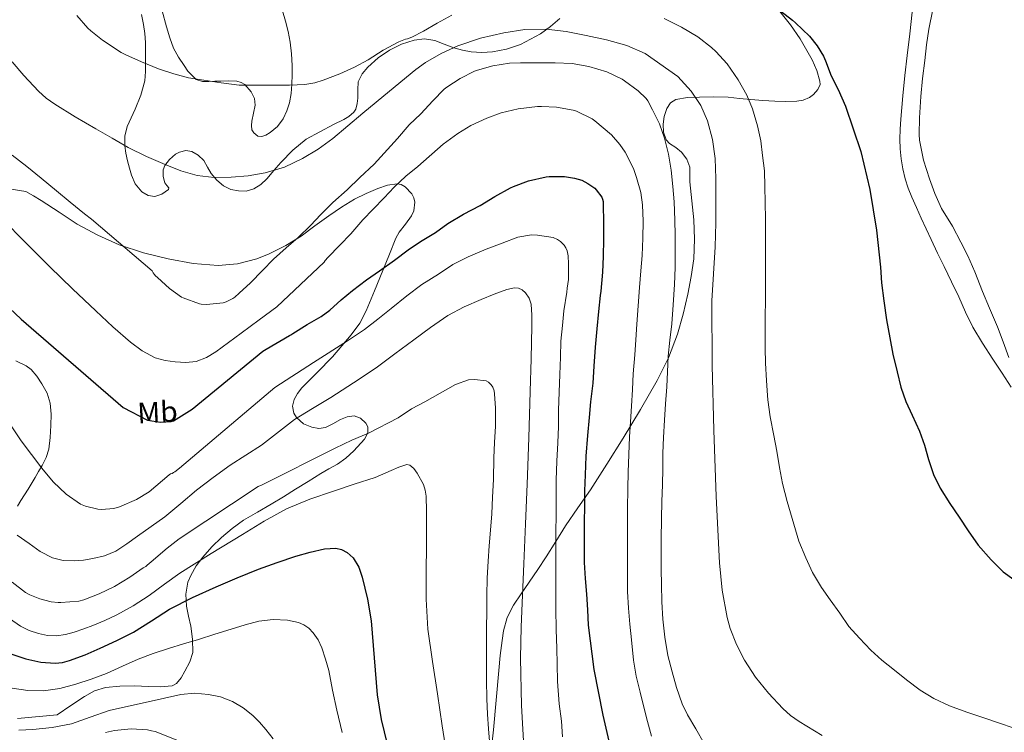
# Model space of a CAD drawing. Extents: x 580132 to 587001, y 738357 to 743068.
# Drawn here: x 584928 to 585261, y 739736 to 739977 of the extents above; entities that cross this region are included whole.
import ezdxf
from ezdxf.enums import TextEntityAlignment as Align

# ---------------------------------------------------------------- set-up
doc = ezdxf.new("R2010")
doc.units = 0
doc.header["$MEASUREMENT"] = 0
doc.linetypes.add('DGN Style 3', pattern=[108.25521, 77.32515, -30.93006])
for name, color, linetype in [('Nivel 21', 7, 'Continuous'), ('Nivel 35', 7, 'Continuous'), ('Nivel 37', 7, 'Continuous'), ('Nivel 4', 7, 'Continuous'), ('Nivel 5', 7, 'Continuous'), ('Nivel 57', 7, 'Continuous')]:
    doc.layers.add(name, color=color, linetype=linetype)
doc.styles.add('Style-arialn', font='arialn.shx', dxfattribs={"bigfont": 'arialnbig.shx'})

msp = doc.modelspace()

# ---------------------------------------------------------------- linework, layer by layer
at = {"layer": 'Nivel 21', "color": 7, "linetype": 'DGN Style 3', "lineweight": 0}
msp.add_polyline3d([(585229.855, 739979.777, 1079.012), (585229.026, 739972.421, 1078.343), (585228.111, 739965.073, 1077.684), (585227.376, 739958.263, 1077.122), (585226.671, 739951.441, 1076.66), (585226.303, 739947.477, 1076.487), (585225.967, 739943.505, 1076.42), (585225.736, 739940.122, 1076.409), (585225.615, 739936.737, 1076.42), (585225.754, 739933.399, 1076.444), (585226.143, 739930.065, 1076.5), (585226.653, 739926.652, 1076.609), (585227.455, 739923.297, 1076.724), (585228.528, 739920.166, 1076.826), (585229.759, 739917.105, 1076.9), (585231.295, 739913.526, 1076.935), (585232.879, 739909.969, 1076.964), (585234.557, 739906.34, 1077.003), (585236.255, 739902.721, 1077.044), (585238.442, 739898.133, 1077.122), (585240.639, 739893.553, 1077.236), (585243.123, 739888.438, 1077.595), (585245.615, 739883.329, 1077.908), (585247.929, 739878.151, 1077.935), (585250.383, 739873.041, 1077.94), (585253.69, 739867.592, 1077.958), (585257.183, 739862.257, 1077.924), (585260.273, 739857.501, 1077.753), (585263.375, 739852.753, 1077.54)], dxfattribs=at)
at = {"layer": 'Nivel 35', "color": 92, "linetype": 'DGN Style 3', "lineweight": 0}
for points in [[(585183.727, 739981.697, 1078.26), (585188.631, 739975.443, 1077.913), (585191.933, 739970.71, 1077.629), (585195.997, 739963.566, 1077.112), (585197.521, 739959.984, 1076.793), (585198.639, 739956.401, 1076.42), (585198.667, 739955.282, 1076.226), (585197.916, 739953.576, 1075.787), (585196.479, 739951.905, 1075.396), (585195.104, 739950.807, 1075.166), (585192.995, 739949.89, 1074.823), (585190.767, 739949.585, 1074.484), (585187.09, 739949.493, 1073.949), (585183.407, 739949.585, 1073.428), (585179.342, 739949.823, 1072.941), (585175.279, 739950.113, 1072.564), (585171.415, 739950.558, 1072.251), (585167.551, 739950.993, 1071.94), (585162.693, 739951.107, 1071.53), (585157.823, 739950.993, 1071.108), (585153.824, 739950.817, 1070.67), (585149.855, 739950.161, 1070.116), (585148.049, 739949.039, 1069.542), (585146.783, 739947.121, 1069.012), (585145.844, 739944.452, 1068.812), (585145.535, 739941.777, 1068.628), (585145.674, 739939.143, 1068.35), (585146.591, 739936.513, 1068.084), (585147.709, 739935.206, 1067.973), (585149.837, 739933.881, 1067.869), (585151.759, 739932.337, 1067.732), (585153.533, 739929.899, 1067.435), (585154.591, 739927.217, 1067.028), (585154.587, 739924.753, 1066.526), (585154.527, 739922.273, 1066.02), (585155.269, 739915.841, 1065.126), (585155.935, 739909.393, 1064.692), (585156.203, 739902.811, 1064.648), (585155.935, 739896.225, 1064.612), (585155.073, 739890.23, 1064.535), (585153.871, 739884.273, 1064.436), (585152.307, 739877.425, 1064.194), (585150.399, 739870.705, 1063.332), (585147.317, 739862.639, 1061.468), (585143.487, 739854.993, 1059.556), (585137.844, 739845.178, 1057.15), (585131.983, 739835.441, 1054.836), (585126.536, 739826.679, 1052.987), (585120.975, 739817.969, 1051.188), (585116.717, 739811.856, 1049.773), (585112.463, 739805.761, 1048.356), (585109.248, 739800.478, 1047.416), (585105.999, 739795.233, 1046.404), (585103.08, 739790.944, 1045.31), (585100.159, 739786.657, 1044.212)], [(585262.607, 739862.769, 1078.516), (585260.655, 739868.097, 1078.516), (585258.703, 739873.201, 1078.516), (585255.999, 739879.473, 1078.58), (585253.695, 739885.153, 1078.612), (585251.023, 739891.777, 1078.612), (585248.639, 739897.201, 1078.596), (585246.367, 739901.809, 1078.596), (585243.455, 739907.297, 1078.596), (585239.743, 739913.297, 1078.564), (585237.519, 739918.305, 1078.516), (585235.727, 739923.281, 1078.404), (585233.695, 739929.633, 1078.292), (585232.287, 739936.369, 1078.292), (585232.255, 739938.305, 1078.308), (585232.271, 739943.921, 1078.372), (585232.735, 739951.201, 1078.612), (585233.295, 739957.281, 1078.692), (585234.079, 739963.377, 1078.74), (585234.687, 739968.705, 1078.964), (585235.471, 739973.969, 1079.316), (585236.799, 739980.593, 1079.812)], [(584968.926, 739978.91, 1072.062), (584969.695, 739975.601, 1071.668), (584970.113, 739972.511, 1071.447), (584970.319, 739969.425, 1071.204), (584970.343, 739966.056, 1070.722), (584970.319, 739962.689, 1070.148), (584970.28, 739959.599, 1069.55), (584970.063, 739956.529, 1068.98), (584968.74, 739951.627, 1068.241), (584966.799, 739946.849, 1067.588), (584965.457, 739943.969, 1067.207), (584964.143, 739941.009, 1066.852), (584963.339, 739937.743, 1066.516), (584963.295, 739934.465, 1066.324), (584963.693, 739931.944, 1066.301), (584964.239, 739929.425, 1066.308), (584964.869, 739926.955, 1066.328), (584965.599, 739924.513, 1066.34), (584966.846, 739921.572, 1066.244), (584969.023, 739918.913, 1066.148), (584971.19, 739917.618, 1066.145), (584973.423, 739917.361, 1066.148), (584975.897, 739918.074, 1066.158), (584978.111, 739919.713, 1066.164), (584978.205, 739920.234, 1066.164), (584977.496, 739921.048, 1066.164), (584976.831, 739921.921, 1066.164), (584976.273, 739924.117, 1066.164), (584976.287, 739926.321, 1066.164), (584976.904, 739927.849, 1066.194), (584978.412, 739929.856, 1066.329), (584980.479, 739931.601, 1066.532), (584981.841, 739932.368, 1066.71), (584984.006, 739932.877, 1067.082), (584986.047, 739932.529, 1067.396), (584988.195, 739931.275, 1067.607), (584990.063, 739929.457, 1067.62), (584991.323, 739927.244, 1067.454), (584992.527, 739925.057, 1067.284), (584994.416, 739922.813, 1067.087), (584996.751, 739920.881, 1066.964), (584999.246, 739919.733, 1066.966), (585001.823, 739919.217, 1066.98), (585004.401, 739919.143, 1066.976), (585006.943, 739919.857, 1066.98), (585009.355, 739921.425, 1067.017), (585011.407, 739923.345, 1067.06), (585013.74, 739926.12, 1067.101), (585016.079, 739928.865, 1067.14), (585020.176, 739933.051, 1067.183), (585024.719, 739936.689, 1067.22), (585029.316, 739939.249, 1067.324), (585033.983, 739941.681, 1067.62), (585037.486, 739943.386, 1067.998)], [(585016.641, 739980.252, 1075.258), (585017.679, 739976.641, 1075.044), (585018.595, 739973.141, 1074.718), (585019.327, 739969.601, 1074.372), (585019.781, 739965.628, 1073.964), (585019.951, 739961.633, 1073.556), (585019.978, 739958.514, 1073.284), (585019.887, 739955.393, 1073.076), (585019.578, 739952.235, 1073.009), (585019.023, 739949.089, 1072.98), (585018.201, 739946.274, 1072.85), (585016.895, 739943.601, 1072.58), (585014.962, 739941.066, 1072.046), (585012.463, 739938.929, 1071.348), (585011.089, 739938.078, 1070.978), (585009.711, 739937.617, 1070.596), (585008.325, 739937.783, 1070.153), (585006.943, 739938.833, 1069.748), (585006.33, 739939.833, 1069.636), (585006.147, 739941.349, 1069.707), (585006.287, 739942.849, 1069.892), (585006.929, 739945.555, 1070.214), (585007.487, 739948.257, 1070.628), (585007.178, 739950.558, 1071.089), (585006.079, 739952.801, 1071.556), (585003.911, 739955.189, 1072.176), (585002.645, 739955.953, 1072.444), (585001.215, 739956.321, 1072.612), (584998.535, 739956.449, 1072.669), (584995.855, 739956.417, 1072.628), (584993.807, 739956.336, 1072.611), (584991.759, 739956.257, 1072.596), (584989.587, 739956.261, 1072.597), (584987.455, 739956.913, 1072.612), (584984.655, 739959.733, 1072.712), (584983.375, 739961.697, 1072.9), (584981.447, 739964.532, 1073.356), (584979.823, 739967.505, 1073.908), (584978.501, 739971.101, 1074.589), (584977.423, 739974.785, 1075.236), (584975.946, 739980.205, 1076.057)], [(585037.486, 739943.386, 1067.998), (585039.187, 739944.397, 1068.209), (585040.815, 739945.825, 1068.42), (585041.544, 739946.942, 1068.544), (585041.974, 739948.753, 1068.734), (585042.159, 739950.593, 1068.98), (585042.156, 739953.397, 1069.631), (585042.351, 739956.193, 1070.388), (585043.641, 739958.838, 1071.071), (585045.615, 739961.137, 1071.716), (585049.092, 739964.224, 1072.507), (585052.943, 739966.849, 1072.772), (585057.02, 739968.931, 1072.584), (585061.279, 739970.305, 1072.244), (585064.768, 739970.664, 1071.95), (585068.223, 739970.161, 1071.62), (585071.467, 739968.892, 1071.244), (585074.719, 739967.617, 1070.868), (585077.593, 739966.857, 1070.548), (585080.511, 739966.305, 1070.228), (585084.155, 739966.077, 1069.994), (585087.807, 739966.337, 1069.972), (585092.569, 739967.25, 1070.11), (585097.215, 739968.769, 1070.58), (585104.079, 739972.401, 1071.764), (585107.444, 739974.912, 1072.371), (585110.591, 739977.649, 1072.98)], [(584953.053, 739749.829, 1022.853), (584956.799, 739750.961, 1024.148), (584961.584, 739751.463, 1025.048), (584966.431, 739751.521, 1025.412), (584968.951, 739751.446, 1025.411), (584971.471, 739751.361, 1025.38), (584975.431, 739751.188, 1025.254), (584979.391, 739751.553, 1025.156), (584980.82, 739752.291, 1025.241), (584982.357, 739754.258, 1025.637), (584983.615, 739756.529, 1026.244), (584985.36, 739759.628, 1027.317), (584986.287, 739762.865, 1028.388), (584986.197, 739767.324, 1029.438), (584985.615, 739771.745, 1030.66), (584984.895, 739775.131, 1031.936), (584984.191, 739778.513, 1033.22), (584983.928, 739782.609, 1034.754), (584984.671, 739786.705, 1036.276), (584985.607, 739788.959, 1036.972), (584987.465, 739792.148, 1037.584), (584989.743, 739795.169, 1038.02), (584992.763, 739798.624, 1038.599), (584996.015, 739801.793, 1039.156), (584999.629, 739804.882, 1039.703), (585003.487, 739807.633, 1040.228), (585008.197, 739810.339, 1040.738), (585012.895, 739813.057, 1041.092), (585016.991, 739815.602, 1041.18), (585021.087, 739818.145, 1041.236), (585025.351, 739820.787, 1041.461), (585029.615, 739823.425, 1041.78), (585032.431, 739825.055, 1042.138), (585035.263, 739826.657, 1042.484), (585038.164, 739828.717, 1042.682), (585040.895, 739831.137, 1042.772), (585044.45, 739835.074, 1042.799), (585045.54, 739837.229, 1042.81), (585045.583, 739839.265, 1042.82), (585044.899, 739840.506, 1042.825), (585043.103, 739842.163, 1042.829), (585040.943, 739843.057, 1042.836), (585038.581, 739842.723, 1042.913), (585036.271, 739841.729, 1043.076), (585033.781, 739840.334, 1043.338), (585031.279, 739839.041, 1043.764), (585028.995, 739838.738, 1044.235), (585026.655, 739839.153, 1044.708), (585023.824, 739840.323, 1045.327), (585021.391, 739842.417, 1045.908), (585020.52, 739843.879, 1046.167), (585020.071, 739846.282, 1046.55), (585020.623, 739848.513, 1046.932), (585021.818, 739850.546, 1047.329), (585023.279, 739852.449, 1047.732), (585028.463, 739857.7, 1049.24), (585033.567, 739862.977, 1050.868), (585039.98, 739870.464, 1052.716), (585042.817, 739874.396, 1053.616), (585045.039, 739878.545, 1054.564), (585047.867, 739885.329, 1056.589), (585050.687, 739892.241, 1058.692), (585052.893, 739897.721, 1059.865), (585055.103, 739903.201, 1060.66), (585056.203, 739905.174, 1060.837), (585058.377, 739907.917, 1061.025), (585060.367, 739910.705, 1061.268), (585061.105, 739912.463, 1061.473), (585061.457, 739915.405, 1061.818), (585061.154, 739916.87, 1061.975), (585060.447, 739918.241, 1062.1), (585058.195, 739920.629, 1062.293), (585056.888, 739921.361, 1062.375), (585055.487, 739921.617, 1062.452), (585052.204, 739921.115, 1062.577), (585048.975, 739919.985, 1062.724), (585044.965, 739918.322, 1063.134), (585041.119, 739916.401, 1063.668), (585036.684, 739913.637, 1064.424), (585032.335, 739910.721, 1065.172), (585027.648, 739907.315, 1065.636), (585022.959, 739903.889, 1065.572), (585017.797, 739900.653, 1065.052), (585012.223, 739897.857, 1064.532), (585007.965, 739896.159, 1064.258), (585001.487, 739894.46, 1063.859), (584994.943, 739893.905, 1063.444), (584986.467, 739894.577, 1062.764), (584977.999, 739896.193, 1062.164), (584969.612, 739898.261, 1061.948), (584961.407, 739900.945, 1061.796), (584954.146, 739904.159, 1061.538), (584947.231, 739907.969, 1061.268), (584941.095, 739911.957, 1060.997), (584934.991, 739916.001, 1060.66), (584932.421, 739917.555, 1060.402), (584929.791, 739918.977, 1060.036), (584924.815, 739919.793, 1059.375)], [(584926.379, 739861.676, 1049.929), (584929.967, 739859.969, 1050.324), (584931.603, 739858.675, 1050.347), (584933.566, 739856.391, 1050.205), (584935.247, 739853.793, 1050.052), (584937.035, 739850.636, 1049.985), (584938.095, 739847.297, 1049.876), (584938.33, 739843.521, 1049.584), (584938.239, 739839.745, 1049.204), (584938.066, 739835.722, 1048.812), (584937.551, 739831.713, 1048.388), (584936.656, 739828.846, 1048.025), (584935.311, 739826.161, 1047.652), (584934.127, 739824.157, 1047.386), (584932.943, 739822.177, 1047.124), (584930.551, 739818.211, 1046.449), (584928.159, 739814.289, 1045.252), (584926.979, 739812.414, 1044.343)], [(585100.159, 739786.657, 1044.212), (585097.516, 739782.765, 1043.228), (585094.879, 739778.865, 1042.244), (585092.722, 739774.749, 1041.247), (585091.503, 739770.209, 1040.276), (585091.017, 739766.857, 1039.862), (585090.394, 739761.824, 1039.795), (585089.887, 739756.785, 1039.716), (585089.007, 739746.713, 1038.975), (585088.111, 739736.641, 1038.292), (585087.36, 739729.369, 1037.933)], [(584927.007, 739740.537, 1019.172), (584940.415, 739741.777, 1019.38), (584945.023, 739744.849, 1020.5), (584949.631, 739747.921, 1021.62), (584953.053, 739749.829, 1022.853)]]:
    msp.add_polyline3d(points, dxfattribs=at)
at = {"layer": 'Nivel 4', "color": 30, "linetype": 'Continuous', "lineweight": 30, "flags": 128}
for points, elevation in [([(585183.903, 739981.265), (585189.343, 739977.041), (585190.367, 739976.129), (585195.039, 739971.617), (585197.695, 739968.289), (585199.791, 739964.801), (585200.447, 739963.249), (585202.463, 739958.225), (585204.751, 739953.585), (585207.311, 739947.953), (585212.415, 739932.593), (585215.519, 739919.729), (585217.823, 739905.953), (585219.151, 739893.313), (585219.471, 739888.033), (585220.207, 739881.985), (585221.199, 739875.473), (585222.319, 739869.473), (585223.327, 739863.905), (585224.735, 739857.937), (585225.983, 739852.769), (585227.695, 739847.825), (585229.887, 739843.201), (585232.335, 739837.809), (585233.983, 739833.041), (585235.423, 739828.177)], 1075), ([(584924.271, 739879.441), (584928.255, 739875.809), (584962.783, 739845.889), (584971.023, 739841.553), (584975.375, 739840.849), (584979.039, 739841.089), (584979.775, 739841.345), (584986.095, 739845.297), (585010.047, 739864.897), (585011.119, 739865.553), (585019.007, 739870.193), (585019.519, 739870.401), (585020.143, 739870.881), (585025.039, 739873.953), (585029.775, 739876.609), (585032.687, 739878.833), (585036.511, 739882.337), (585040.415, 739885.489), (585045.087, 739889.057), (585049.535, 739892.177), (585054.575, 739895.793), (585059.183, 739899.185), (585063.455, 739902.033), (585068.431, 739905.137), (585072.607, 739908.193), (585077.983, 739911.281), (585083.551, 739914.209), (585088.543, 739917.265), (585093.871, 739920.273), (585094.863, 739920.673), (585099.967, 739922.577), (585105.983, 739924.017), (585106.991, 739924.065), (585112.143, 739924.049), (585115.567, 739923.537), (585117.983, 739922.817), (585120.095, 739921.761), (585122.399, 739920.129), (585122.927, 739919.585), (585124.735, 739917.121), (585125.023, 739916.369), (585125.199, 739915.585), (585125.295, 739914.401), (585125.311, 739908.673), (585125.311, 739902.801), (585125.279, 739897.025), (585125.055, 739891.665), (585124.415, 739885.201), (585124.271, 739883.809), (585123.615, 739878.385), (585123.103, 739872.497), (585122.527, 739866.225), (585122.063, 739859.889), (585121.695, 739854.049), (585120.991, 739847.729), (585120.447, 739842.481), (585119.887, 739836.321), (585119.423, 739829.345), (585119.135, 739823.025), (585118.927, 739817.601), (585118.911, 739812.529), (585118.767, 739806.849), (585118.767, 739799.697), (585118.799, 739793.377), (585119.103, 739787.857), (585119.567, 739782.561), (585119.919, 739777.281), (585120.207, 739772.145), (585122.111, 739757.089), (585125.167, 739741.601), (585128.127, 739728.417)], 1050), ([(585235.423, 739828.177), (585237.103, 739823.121), (585239.295, 739818.513), (585242.559, 739813.329), (585245.743, 739808.673), (585248.799, 739804.017), (585252.175, 739799.185), (585256.543, 739794.193), (585260.655, 739790.222), (585267.919, 739784.983), (585275.183, 739779.745), (585278.048, 739778.071), (585282.762, 739776.327), (585287.663, 739774.961), (585292.597, 739773.734), (585297.583, 739772.929), (585303.567, 739772.629), (585307.466, 739772.877)], 1075), ([(584924.767, 739762.433), (584929.769, 739760.665), (584934.879, 739759.553), (584939.791, 739759.225), (584942.252, 739759.48), (584944.639, 739760.097), (584949.841, 739762.092), (584954.927, 739764.321), (584960.609, 739766.95), (584966.207, 739769.729), (584972.32, 739773.607), (584978.431, 739777.489), (584986.261, 739781.455), (584994.239, 739785.121), (585001.376, 739788.164), (585008.575, 739791.057), (585014.856, 739793.334), (585021.215, 739795.473), (585026.055, 739796.865), (585030.927, 739797.969), (585034.783, 739798.215), (585036.721, 739797.739), (585038.623, 739796.705), (585040.626, 739794.883), (585042.559, 739791.768), (585043.711, 739788.305), (585045.458, 739780.948), (585046.751, 739773.537), (585048.113, 739756.815), (585048.78, 739748.458), (585050.063, 739740.177), (585052.108, 739731.752)], 1025)]:
    msp.add_lwpolyline(points, dxfattribs=dict(at, elevation=elevation))
at = {"layer": 'Nivel 5', "color": 30, "linetype": 'Continuous', "lineweight": 0, "flags": 128}
for points, elevation in [([(584947.055, 739978.673), (584950.751, 739974.337), (584951.791, 739973.409), (584955.807, 739970.209), (584962.047, 739966.065), (584963.631, 739965.297), (584968.911, 739962.913), (584974.751, 739960.529), (584979.951, 739958.865), (584984.911, 739957.553), (584990.063, 739956.689), (584995.903, 739955.793), (585002.047, 739955.057), (585007.151, 739955.025), (585013.247, 739955.025), (585019.119, 739955.041), (585024.239, 739955.249), (585027.631, 739955.825), (585030.463, 739956.721), (585036.079, 739958.897), (585041.119, 739961.105), (585045.647, 739963.633), (585050.815, 739966.833), (585056.095, 739969.713), (585058.303, 739970.577), (585059.023, 739970.737), (585060.431, 739971.249), (585064.367, 739973.345), (585069.039, 739976.033), (585073.999, 739978.705)], 1070), ([(585145.903, 739977.649), (585151.791, 739974.705), (585157.247, 739971.441), (585161.967, 739967.825), (585163.327, 739966.465), (585167.199, 739962.241), (585170.943, 739956.881), (585173.919, 739951.665), (585175.743, 739947.041), (585177.487, 739941.233), (585178.559, 739936.177), (585179.215, 739931.217), (585179.807, 739925.969), (585179.935, 739920.673), (585180.111, 739915.297), (585180.191, 739909.681), (585180.191, 739904.241), (585180.191, 739898.865), (585180.191, 739893.489), (585180.175, 739887.553), (585180.159, 739882.161), (585180.127, 739876.593), (585180.111, 739871.217), (585180.111, 739865.969), (585180.143, 739860.833), (585180.511, 739854.961), (585180.895, 739849.905), (585181.023, 739848.401), (585181.759, 739842.705), (585182.991, 739836.369), (585184.015, 739831.089)], 1070), ([(585083.701, 739970.98), (585091.567, 739972.801), (585098.756, 739973.906), (585105.935, 739974.033), (585112.718, 739973.162), (585119.487, 739971.889), (585126.409, 739970.365), (585133.247, 739968.481), (585139.496, 739965.796), (585150.536, 739957.947), (585155.039, 739952.977), (585158.257, 739948.174), (585160.559, 739942.929), (585162.302, 739936.625), (585163.135, 739930.225), (585163.337, 739923.441), (585163.391, 739916.657), (585163.324, 739908.433), (585163.167, 739900.209), (585162.546, 739891.096), (585161.999, 739881.985), (585162.128, 739860.099), (585162.687, 739838.209), (585163.499, 739815.693), (585164.591, 739793.185), (585165.528, 739783.929), (585167.231, 739774.737), (585168.254, 739770.964), (585170.386, 739765.528), (585173.103, 739760.273), (585176.857, 739754.457), (585181.199, 739749.089), (585186.08, 739743.872), (585188.707, 739741.509), (585191.567, 739739.425), (585199.333, 739734.677)], 1065), ([(584925.162, 739962.879), (584929.087, 739958.337), (584934.075, 739953.004), (584936.745, 739950.614), (584939.663, 739948.529), (584946.562, 739944.334), (584953.503, 739940.225), (584958.983, 739937.016), (584964.495, 739933.857), (584970.669, 739930.829), (584977.023, 739928.129), (584982.322, 739926.027), (584987.807, 739924.401), (584993.536, 739923.754), (584999.279, 739923.889), (585005.081, 739924.32), (585010.863, 739925.297), (585017.364, 739927.293), (585023.519, 739930.193), (585028.819, 739933.36), (585033.759, 739936.961), (585038.842, 739941.232), (585043.919, 739945.505), (585052.865, 739952.933), (585061.871, 739960.305), (585065.156, 739962.696), (585070.451, 739965.723), (585076.063, 739968.305), (585083.701, 739970.98)], 1065), ([(584925.183, 739931.313), (584930.127, 739927.425), (584934.975, 739923.473), (584940.239, 739919.185), (584944.863, 739915.409), (584949.615, 739911.441), (584952.014, 739909.578), (584972.591, 739892.113), (584972.879, 739891.505), (584973.231, 739890.961), (584973.743, 739890.417), (584974.431, 739889.857), (584978.415, 739886.113), (584982.495, 739883.233), (584983.087, 739882.945), (584988.607, 739880.945), (584989.215, 739880.817), (584991.007, 739880.753), (584996.559, 739881.329), (584997.631, 739881.681), (584999.887, 739882.785), (585000.527, 739883.217), (585002.047, 739884.545), (585005.823, 739888.081), (585009.887, 739892.273), (585013.663, 739896.129), (585017.951, 739899.969), (585022.047, 739903.441), (585026.223, 739907.457), (585029.615, 739911.153), (585033.727, 739915.329), (585038.575, 739919.537), (585042.847, 739923.697), (585047.727, 739928.305), (585055.583, 739936.913), (585059.583, 739941.553), (585063.519, 739945.361), (585067.599, 739949.665), (585071.455, 739953.665), (585072.335, 739954.369), (585076.799, 739957.265), (585081.695, 739959.745), (585082.735, 739960.113), (585087.871, 739961.521), (585093.487, 739962.449), (585097.311, 739962.593), (585103.215, 739962.593), (585109.007, 739962.577), (585114.703, 739962.369), (585120.415, 739961.377), (585126.431, 739959.521), (585131.727, 739957.041), (585132.495, 739956.529), (585137.103, 739953.137), (585139.775, 739950.481), (585140.367, 739949.681), (585141.983, 739946.705), (585144.287, 739941.873), (585145.983, 739937.057), (585147.407, 739931.649), (585148.287, 739926.273), (585148.815, 739920.657), (585149.231, 739915.521)], 1060), ([(584921.823, 739909.697), (584929.843, 739901.573), (584937.903, 739893.489), (584945.637, 739885.991), (584953.455, 739878.577), (584959.301, 739873.206), (584965.279, 739867.953), (584969.208, 739865.007), (584973.631, 739862.689), (584976.955, 739861.751), (584980.335, 739861.329), (584983.919, 739861.069), (584987.487, 739861.457), (584990.97, 739862.757), (584994.127, 739864.673), (584998.411, 739867.829), (585002.687, 739870.993), (585008.743, 739875.489), (585014.799, 739879.985), (585030.831, 739895.073), (585031.087, 739895.617), (585031.983, 739896.689), (585036.047, 739900.785), (585039.791, 739904.657), (585043.887, 739909.361), (585047.423, 739912.993), (585051.055, 739916.817), (585054.527, 739920.417), (585058.415, 739924.193), (585062.495, 739927.441), (585071.055, 739935.009), (585075.999, 739938.609), (585080.463, 739941.361), (585085.823, 739943.825), (585090.719, 739945.601), (585096.495, 739946.961), (585103.039, 739947.809), (585104.399, 739947.809), (585109.471, 739947.601), (585115.039, 739946.593), (585116.223, 739946.225), (585121.471, 739943.633), (585122.447, 739942.945), (585128.015, 739938.145), (585130.911, 739934.945), (585132.703, 739932.353), (585135.471, 739926.801), (585136.527, 739923.729), (585137.967, 739918.641), (585138.559, 739914.449), (585138.767, 739908.993), (585138.687, 739903.169)], 1055), ([(585149.231, 739915.521), (585149.487, 739909.329), (585149.599, 739904.193), (585149.599, 739898.945), (585149.599, 739893.265), (585149.423, 739887.441), (585148.895, 739880.561), (585148.527, 739874.177), (585147.855, 739868.625), (585147.295, 739863.233), (585147.055, 739857.905), (585146.799, 739852.849), (585146.383, 739847.089), (585145.983, 739841.553), (585145.631, 739835.649), (585145.455, 739830.417), (585145.439, 739825.185), (585145.343, 739819.601), (585145.135, 739814.033), (585144.975, 739808.257), (585144.879, 739801.105), (585144.879, 739795.985), (585144.895, 739790.929), (585144.991, 739785.825), (585145.087, 739779.985), (585145.423, 739774.177), (585146.095, 739768.001), (585147.103, 739761.793), (585148.591, 739756.305), (585150.095, 739751.041), (585151.951, 739745.489), (585153.775, 739741.697), (585156.655, 739736.961), (585159.455, 739732.033)], 1060), ([(584924.863, 739839.601), (584928.271, 739834.513), (584931.711, 739829.937), (584935.215, 739825.249), (584939.071, 739820.657), (584943.503, 739816.513), (584948.367, 739813.137), (584950.031, 739812.401), (584954.207, 739811.345), (584955.471, 739811.281), (584959.599, 739811.633), (584961.551, 739812.209), (584967.263, 739814.625), (584971.519, 739817.265), (584973.807, 739819.217), (584978.287, 739823.057), (584978.751, 739823.329), (584979.311, 739823.441), (584979.839, 739823.841), (584980.287, 739824.097), (584981.823, 739825.249), (585014.079, 739852.657), (585027.135, 739861.073), (585038.751, 739868.433), (585044.399, 739872.257), (585048.959, 739875.761), (585053.471, 739879.393), (585058.735, 739883.649), (585063.807, 739887.537), (585069.455, 739890.993), (585074.399, 739894.305), (585079.519, 739896.897), (585085.663, 739899.489), (585091.007, 739901.553), (585096.399, 739903.505), (585101.023, 739904.305), (585103.023, 739904.257), (585108.303, 739903.457), (585109.839, 739902.753), (585110.783, 739902.113), (585112.015, 739900.865), (585112.623, 739899.889), (585113.023, 739898.849), (585113.375, 739897.153), (585113.503, 739894.513), (585113.471, 739889.233), (585113.087, 739886.273), (585112.895, 739884.881), (585111.951, 739878.625), (585111.423, 739873.649), (585110.911, 739868.321), (585110.831, 739862.849), (585110.623, 739857.025), (585110.319, 739851.025), (585110.175, 739844.913), (585110.127, 739839.345), (585109.855, 739833.841), (585109.583, 739827.697), (585109.359, 739821.265), (585109.327, 739815.681), (585109.279, 739810.081), (585109.263, 739803.073), (585109.215, 739796.065), (585109.215, 739790.049), (585109.215, 739784.673), (585109.215, 739777.697), (585109.279, 739770.465), (585109.535, 739764.305), (585109.615, 739758.865), (585109.727, 739753.009), (585110.319, 739745.457), (585111.151, 739739.585), (585111.487, 739734.273)], 1045), ([(585138.687, 739903.169), (585138.479, 739897.265), (585138.015, 739892.161), (585137.567, 739886.529), (585137.039, 739880.321), (585136.607, 739874.113), (585136.319, 739868.705), (585135.951, 739863.713), (585135.407, 739857.201), (585135.167, 739851.905), (585134.815, 739846.257), (585134.463, 739841.025), (585134.207, 739835.873), (585133.951, 739829.857), (585133.759, 739823.905), (585133.583, 739818.385), (585133.423, 739811.569), (585133.423, 739806.337), (585133.423, 739799.313), (585133.423, 739793.777), (585133.423, 739788.593), (585133.439, 739783.473), (585133.791, 739777.825), (585134.255, 739772.417), (585134.799, 739767.121), (585135.471, 739760.241), (585136.447, 739754.801), (585137.807, 739749.441), (585139.007, 739744.337), (585140.287, 739739.457), (585141.647, 739734.513)], 1055), ([(584942.484, 739793.991), (584946.175, 739793.857), (584949.327, 739794.14), (584952.479, 739794.705), (584956.484, 739795.626), (584960.223, 739797.185), (584963.959, 739799.649), (584967.599, 739802.209), (584972.255, 739805.497), (584976.863, 739808.849), (584982.272, 739813.28), (584987.631, 739817.777), (584993.25, 739822.112), (584998.975, 739826.305), (585004.269, 739829.724), (585009.583, 739833.105), (585020.751, 739841.777), (585026.894, 739845.518), (585033.055, 739849.233), (585040.773, 739854.179), (585048.367, 739859.313), (585054.753, 739864.025), (585061.103, 739868.785), (585066.822, 739872.966), (585072.655, 739877.009), (585078.174, 739879.951), (585083.951, 739882.449), (585088.289, 739884.216), (585092.671, 739885.777), (585095.228, 739886.322), (585096.537, 739886.203), (585097.791, 739885.665), (585098.996, 739884.678), (585100.247, 739882.869), (585100.815, 739880.801), (585101.087, 739877.09), (585101.119, 739873.377), (585100.828, 739862.289), (585100.511, 739851.201), (585100.047, 739835.527), (585099.503, 739819.857), (585098.936, 739806.385), (585098.367, 739792.913), (585097.918, 739782.249), (585097.471, 739771.585), (585097.254, 739760.896), (585097.618, 739744.856), (585098.479, 739728.817)], 1040), ([(584970.399, 739791.985), (584970.879, 739792.481), (584972.239, 739793.569), (584977.631, 739798.129), (584981.727, 739801.393), (585008.447, 739819.057), (585009.823, 739819.649), (585034.511, 739832.033), (585040.191, 739834.737), (585045.855, 739837.153), (585055.807, 739842.353), (585060.399, 739845.345), (585064.863, 739847.745), (585070.047, 739850.705), (585075.295, 739853.633), (585079.695, 739855.233), (585081.647, 739855.345), (585085.583, 739854.881), (585086.383, 739854.433), (585087.327, 739853.537), (585087.839, 739852.753), (585088.303, 739851.457), (585088.495, 739850.497), (585088.767, 739845.633), (585088.783, 739844.705), (585088.799, 739839.537), (585088.463, 739834.001), (585088.271, 739828.753), (585088.095, 739821.457), (585087.823, 739815.473), (585087.535, 739809.777), (585087.055, 739804.273), (585086.607, 739798.961), (585086.335, 739793.729), (585086.015, 739788.001), (585085.903, 739782.177), (585085.839, 739776.625), (585085.775, 739771.281), (585085.775, 739764.353), (585085.775, 739759.153), (585085.775, 739753.425), (585085.807, 739747.121), (585086.111, 739741.953), (585086.431, 739736.961), (585086.895, 739731.441)], 1035), ([(585184.015, 739831.089), (585184.959, 739825.521), (585185.999, 739820.097), (585187.519, 739813.985), (585191.455, 739800.513), (585193.839, 739794.897), (585196.143, 739789.985), (585199.119, 739784.913), (585202.127, 739780.641), (585205.311, 739776.209), (585208.415, 739771.633), (585211.967, 739767.713), (585215.855, 739763.585), (585219.615, 739760.209), (585223.871, 739756.897), (585227.887, 739753.617), (585232.559, 739750.065), (585237.199, 739747.313), (585242.479, 739744.785), (585248.367, 739742.609), (585254.063, 739740.657), (585259.071, 739739.009), (585264.399, 739737.249)], 1070), ([(584924.244, 739774.321), (584927.983, 739771.761), (584930.917, 739770.329), (584934.063, 739769.329), (584937.129, 739768.606), (584940.191, 739768.465), (584943.211, 739768.95), (584946.207, 739769.777), (584949.389, 739770.847), (584952.511, 739772.017), (584956.573, 739773.723), (584960.559, 739775.601), (584966.183, 739778.678), (584971.599, 739782.097), (584976.757, 739785.962), (584981.951, 739789.761), (584992.526, 739796.367), (585003.183, 739802.849), (585010.532, 739807.339), (585018.063, 739811.537), (585025.897, 739814.781), (585033.935, 739817.489), (585040.996, 739819.833), (585048.063, 739822.145), (585053.45, 739824.481), (585056.104, 739825.652), (585058.751, 739826.481), (585059.756, 739826.35), (585061.105, 739825.183), (585062.287, 739823.569), (585064.426, 739819.795), (585065.037, 739817.859), (585065.295, 739815.841)], 1030), ([(585065.295, 739815.841), (585065.424, 739810.753), (585065.455, 739805.665), (585065.401, 739798.305), (585065.359, 739790.945), (585065.321, 739780.865), (585065.919, 739770.801), (585067.457, 739759.78), (585069.119, 739748.801), (585070.719, 739738.02), (585072.399, 739727.249)], 1030), ([(584926.825, 739802.637), (584930.895, 739799.729), (584934.652, 739797.09), (584938.799, 739794.945), (584942.484, 739793.991)], 1040), ([(584925.199, 739786.641), (584929.647, 739783.217), (584931.199, 739782.353), (584934.511, 739781.025), (584938.431, 739780.001), (584940.719, 739779.729), (584941.695, 739779.745), (584947.695, 739780.209), (584949.423, 739780.737), (584954.671, 739782.721), (584959.871, 739785.169), (584964.975, 739788.417), (584969.487, 739791.537), (584970.399, 739791.985)], 1035), ([(584925.135, 739750.769), (584930.456, 739749.945), (584935.775, 739749.873), (584941.282, 739750.666), (584946.735, 739752.065), (584951.978, 739753.757), (584957.103, 739755.681), (584962.481, 739758.194), (584967.887, 739760.625), (584972.964, 739762.482), (584978.095, 739764.177), (584983.2, 739765.735), (584988.303, 739767.297), (584993.824, 739769.023), (584999.343, 739770.753), (585004.02, 739772.158), (585008.719, 739773.489), (585013.538, 739774.067), (585018.431, 739773.745), (585022.154, 739772.995), (585023.925, 739772.219), (585025.615, 739771.057), (585027.125, 739769.56), (585028.783, 739767.097), (585029.967, 739764.385), (585031.289, 739760.623), (585032.335, 739756.801), (585033.646, 739750.07), (585035.039, 739743.361), (585036.887, 739735.689)], 1020), ([(584927.423, 739736.559), (584932.127, 739736.753), (584938.746, 739737.439), (584945.295, 739738.721), (584951.642, 739740.984), (584957.983, 739743.153), (584964.591, 739744.642), (584971.199, 739746.129), (584976.727, 739747.371), (584982.255, 739748.609), (584986.906, 739749.028), (584991.599, 739748.657), (584995.739, 739747.81), (584999.743, 739746.241), (585003.369, 739744.141), (585006.607, 739741.553), (585008.925, 739739.222), (585011.055, 739736.737), (585013.493, 739733.606)], 1015), ([(584956.735, 739735.713), (584959.807, 739736.417), (584965.439, 739736.961), (584971.007, 739736.609), (584972.319, 739736.353), (584973.631, 739736.081), (584988.319, 739730.209)], 1010)]:
    msp.add_lwpolyline(points, dxfattribs=dict(at, elevation=elevation))
at = {"layer": 'Nivel 57', "color": 92, "linetype": 'DGN Style 3', "lineweight": 0}
for points in [[(585087.36, 739729.369, 1037.933), (585088.111, 739736.641, 1038.292), (585089.007, 739746.713, 1038.975), (585089.887, 739756.785, 1039.716), (585090.394, 739761.824, 1039.795), (585091.017, 739766.857, 1039.862), (585091.503, 739770.209, 1040.276), (585092.722, 739774.749, 1041.247), (585094.879, 739778.865, 1042.244), (585097.516, 739782.765, 1043.228), (585100.159, 739786.657, 1044.212), (585103.08, 739790.944, 1045.31), (585105.999, 739795.233, 1046.404), (585109.248, 739800.478, 1047.416), (585112.463, 739805.761, 1048.356), (585116.717, 739811.856, 1049.773), (585120.975, 739817.969, 1051.188), (585126.536, 739826.679, 1052.987), (585131.983, 739835.441, 1054.836), (585137.844, 739845.178, 1057.15), (585143.487, 739854.993, 1059.556), (585147.317, 739862.639, 1061.468), (585150.399, 739870.705, 1063.332), (585152.307, 739877.425, 1064.194), (585153.871, 739884.273, 1064.436), (585155.073, 739890.23, 1064.535), (585155.935, 739896.225, 1064.612), (585156.203, 739902.811, 1064.648), (585155.935, 739909.393, 1064.692), (585155.269, 739915.841, 1065.126), (585154.527, 739922.273, 1066.02), (585154.587, 739924.753, 1066.526), (585154.591, 739927.217, 1067.028), (585153.533, 739929.899, 1067.435), (585151.759, 739932.337, 1067.732), (585149.837, 739933.881, 1067.869), (585147.709, 739935.206, 1067.973), (585146.591, 739936.513, 1068.084), (585145.674, 739939.143, 1068.35), (585145.535, 739941.777, 1068.628), (585145.844, 739944.452, 1068.812), (585146.783, 739947.121, 1069.012), (585148.049, 739949.039, 1069.542), (585149.855, 739950.161, 1070.116), (585153.824, 739950.817, 1070.67), (585157.823, 739950.993, 1071.108), (585162.693, 739951.107, 1071.53), (585167.551, 739950.993, 1071.94), (585171.415, 739950.558, 1072.251), (585175.279, 739950.113, 1072.564), (585179.342, 739949.823, 1072.941), (585183.407, 739949.585, 1073.428), (585187.09, 739949.493, 1073.949), (585190.767, 739949.585, 1074.484), (585192.995, 739949.89, 1074.823), (585195.104, 739950.807, 1075.166), (585196.479, 739951.905, 1075.396), (585197.916, 739953.576, 1075.787), (585198.667, 739955.282, 1076.226), (585198.639, 739956.401, 1076.42), (585197.521, 739959.984, 1076.793), (585195.997, 739963.566, 1077.112), (585191.933, 739970.71, 1077.629), (585188.631, 739975.443, 1077.913), (585183.727, 739981.697, 1078.26)], [(585236.799, 739980.593, 1079.812), (585235.471, 739973.969, 1079.316), (585234.687, 739968.705, 1078.964), (585234.079, 739963.377, 1078.74), (585233.295, 739957.281, 1078.692), (585232.735, 739951.201, 1078.612), (585232.271, 739943.921, 1078.372), (585232.255, 739938.305, 1078.308), (585232.287, 739936.369, 1078.292), (585233.695, 739929.633, 1078.292), (585235.727, 739923.281, 1078.404), (585237.519, 739918.305, 1078.516), (585239.743, 739913.297, 1078.564), (585243.455, 739907.297, 1078.596), (585246.367, 739901.809, 1078.596), (585248.639, 739897.201, 1078.596), (585251.023, 739891.777, 1078.612), (585253.695, 739885.153, 1078.612), (585255.999, 739879.473, 1078.58), (585258.703, 739873.201, 1078.516), (585260.655, 739868.097, 1078.516), (585262.607, 739862.769, 1078.516)], [(585110.591, 739977.649, 1072.98), (585107.444, 739974.912, 1072.371), (585104.079, 739972.401, 1071.764), (585097.215, 739968.769, 1070.58), (585092.569, 739967.25, 1070.11), (585087.807, 739966.337, 1069.972), (585084.155, 739966.077, 1069.994), (585080.511, 739966.305, 1070.228), (585077.593, 739966.857, 1070.548), (585074.719, 739967.617, 1070.868), (585071.467, 739968.892, 1071.244), (585068.223, 739970.161, 1071.62), (585064.768, 739970.664, 1071.95), (585061.279, 739970.305, 1072.244), (585057.02, 739968.931, 1072.584), (585052.943, 739966.849, 1072.772), (585049.092, 739964.224, 1072.507), (585045.615, 739961.137, 1071.716), (585043.641, 739958.838, 1071.071), (585042.351, 739956.193, 1070.388), (585042.156, 739953.397, 1069.631), (585042.159, 739950.593, 1068.98), (585041.974, 739948.753, 1068.734), (585041.544, 739946.942, 1068.544), (585040.815, 739945.825, 1068.42), (585039.187, 739944.397, 1068.209), (585037.486, 739943.386, 1067.998), (585033.983, 739941.681, 1067.62), (585029.316, 739939.249, 1067.324), (585024.719, 739936.689, 1067.22), (585020.176, 739933.051, 1067.183), (585016.079, 739928.865, 1067.14), (585013.74, 739926.12, 1067.101), (585011.407, 739923.345, 1067.06), (585009.355, 739921.425, 1067.017), (585006.943, 739919.857, 1066.98), (585004.401, 739919.143, 1066.976), (585001.823, 739919.217, 1066.98), (584999.246, 739919.733, 1066.966), (584996.751, 739920.881, 1066.964), (584994.416, 739922.813, 1067.087), (584992.527, 739925.057, 1067.284), (584991.323, 739927.244, 1067.454), (584990.063, 739929.457, 1067.62), (584988.195, 739931.275, 1067.607), (584986.047, 739932.529, 1067.396), (584984.006, 739932.877, 1067.082), (584981.841, 739932.368, 1066.71), (584980.479, 739931.601, 1066.532), (584978.412, 739929.856, 1066.329), (584976.904, 739927.849, 1066.194), (584976.287, 739926.321, 1066.164), (584976.273, 739924.117, 1066.164), (584976.831, 739921.921, 1066.164), (584977.496, 739921.048, 1066.164), (584978.205, 739920.234, 1066.164), (584978.111, 739919.713, 1066.164), (584975.897, 739918.074, 1066.158), (584973.423, 739917.361, 1066.148), (584971.19, 739917.618, 1066.145), (584969.023, 739918.913, 1066.148), (584966.846, 739921.572, 1066.244), (584965.599, 739924.513, 1066.34), (584964.869, 739926.955, 1066.328), (584964.239, 739929.425, 1066.308), (584963.693, 739931.944, 1066.301), (584963.295, 739934.465, 1066.324), (584963.339, 739937.743, 1066.516), (584964.143, 739941.009, 1066.852), (584965.457, 739943.969, 1067.207), (584966.799, 739946.849, 1067.588), (584968.74, 739951.627, 1068.241), (584970.063, 739956.529, 1068.98), (584970.28, 739959.599, 1069.55), (584970.319, 739962.689, 1070.148), (584970.343, 739966.056, 1070.722), (584970.319, 739969.425, 1071.204), (584970.113, 739972.511, 1071.447), (584969.695, 739975.601, 1071.668), (584968.926, 739978.91, 1072.062)], [(584975.946, 739980.205, 1076.057), (584977.423, 739974.785, 1075.236), (584978.501, 739971.101, 1074.589), (584979.823, 739967.505, 1073.908), (584981.447, 739964.532, 1073.356), (584983.375, 739961.697, 1072.9), (584984.655, 739959.733, 1072.712), (584987.455, 739956.913, 1072.612), (584989.587, 739956.261, 1072.597), (584991.759, 739956.257, 1072.596), (584993.807, 739956.336, 1072.611), (584995.855, 739956.417, 1072.628), (584998.535, 739956.449, 1072.669), (585001.215, 739956.321, 1072.612), (585002.645, 739955.953, 1072.444), (585003.911, 739955.189, 1072.176), (585006.079, 739952.801, 1071.556), (585007.178, 739950.558, 1071.089), (585007.487, 739948.257, 1070.628), (585006.929, 739945.555, 1070.214), (585006.287, 739942.849, 1069.892), (585006.147, 739941.349, 1069.707), (585006.33, 739939.833, 1069.636), (585006.943, 739938.833, 1069.748), (585008.325, 739937.783, 1070.153), (585009.711, 739937.617, 1070.596), (585011.089, 739938.078, 1070.978), (585012.463, 739938.929, 1071.348), (585014.962, 739941.066, 1072.046), (585016.895, 739943.601, 1072.58), (585018.201, 739946.274, 1072.85), (585019.023, 739949.089, 1072.98), (585019.578, 739952.235, 1073.009), (585019.887, 739955.393, 1073.076), (585019.978, 739958.514, 1073.284), (585019.951, 739961.633, 1073.556), (585019.781, 739965.628, 1073.964), (585019.327, 739969.601, 1074.372), (585018.595, 739973.141, 1074.718), (585017.679, 739976.641, 1075.044), (585016.641, 739980.252, 1075.258)], [(584924.815, 739919.793, 1059.375), (584929.791, 739918.977, 1060.036), (584932.421, 739917.555, 1060.402), (584934.991, 739916.001, 1060.66), (584941.095, 739911.957, 1060.997), (584947.231, 739907.969, 1061.268), (584954.146, 739904.159, 1061.538), (584961.407, 739900.945, 1061.796), (584969.612, 739898.261, 1061.948), (584977.999, 739896.193, 1062.164), (584986.467, 739894.577, 1062.764), (584994.943, 739893.905, 1063.444), (585001.487, 739894.46, 1063.859), (585007.965, 739896.159, 1064.258), (585012.223, 739897.857, 1064.532), (585017.797, 739900.653, 1065.052), (585022.959, 739903.889, 1065.572), (585027.648, 739907.315, 1065.636), (585032.335, 739910.721, 1065.172), (585036.684, 739913.637, 1064.424), (585041.119, 739916.401, 1063.668), (585044.965, 739918.322, 1063.134), (585048.975, 739919.985, 1062.724), (585052.204, 739921.115, 1062.577), (585055.487, 739921.617, 1062.452), (585056.888, 739921.361, 1062.375), (585058.195, 739920.629, 1062.293), (585060.447, 739918.241, 1062.1), (585061.154, 739916.87, 1061.975), (585061.457, 739915.405, 1061.818), (585061.105, 739912.463, 1061.473), (585060.367, 739910.705, 1061.268), (585058.377, 739907.917, 1061.025), (585056.203, 739905.174, 1060.837), (585055.103, 739903.201, 1060.66), (585052.893, 739897.721, 1059.865), (585050.687, 739892.241, 1058.692), (585047.867, 739885.329, 1056.589), (585045.039, 739878.545, 1054.564), (585042.817, 739874.396, 1053.616), (585039.98, 739870.464, 1052.716), (585033.567, 739862.977, 1050.868), (585028.463, 739857.7, 1049.24), (585023.279, 739852.449, 1047.732), (585021.818, 739850.546, 1047.329), (585020.623, 739848.513, 1046.932), (585020.071, 739846.282, 1046.55), (585020.52, 739843.879, 1046.167), (585021.391, 739842.417, 1045.908), (585023.824, 739840.323, 1045.327), (585026.655, 739839.153, 1044.708), (585028.995, 739838.738, 1044.235), (585031.279, 739839.041, 1043.764), (585033.781, 739840.334, 1043.338), (585036.271, 739841.729, 1043.076), (585038.581, 739842.723, 1042.913), (585040.943, 739843.057, 1042.836), (585043.103, 739842.163, 1042.829), (585044.899, 739840.506, 1042.825), (585045.583, 739839.265, 1042.82), (585045.54, 739837.229, 1042.81), (585044.45, 739835.074, 1042.799), (585040.895, 739831.137, 1042.772), (585038.164, 739828.717, 1042.682), (585035.263, 739826.657, 1042.484), (585032.431, 739825.055, 1042.138), (585029.615, 739823.425, 1041.78), (585025.351, 739820.787, 1041.461), (585021.087, 739818.145, 1041.236), (585016.991, 739815.602, 1041.18), (585012.895, 739813.057, 1041.092), (585008.197, 739810.339, 1040.738), (585003.487, 739807.633, 1040.228), (584999.629, 739804.882, 1039.703), (584996.015, 739801.793, 1039.156), (584992.763, 739798.624, 1038.599), (584989.743, 739795.169, 1038.02), (584987.465, 739792.148, 1037.584), (584985.607, 739788.959, 1036.972), (584984.671, 739786.705, 1036.276), (584983.928, 739782.609, 1034.754), (584984.191, 739778.513, 1033.22), (584984.895, 739775.131, 1031.936), (584985.615, 739771.745, 1030.66), (584986.197, 739767.324, 1029.438), (584986.287, 739762.865, 1028.388), (584985.36, 739759.628, 1027.317), (584983.615, 739756.529, 1026.244), (584982.357, 739754.258, 1025.637), (584980.82, 739752.291, 1025.241), (584979.391, 739751.553, 1025.156), (584975.431, 739751.188, 1025.254), (584971.471, 739751.361, 1025.38), (584968.951, 739751.446, 1025.411), (584966.431, 739751.521, 1025.412), (584961.584, 739751.463, 1025.048), (584956.799, 739750.961, 1024.148), (584953.053, 739749.829, 1022.853), (584949.631, 739747.921, 1021.62), (584945.023, 739744.849, 1020.5), (584940.415, 739741.777, 1019.38), (584927.007, 739740.537, 1019.172)], [(584926.979, 739812.414, 1044.343), (584928.159, 739814.289, 1045.252), (584930.551, 739818.211, 1046.449), (584932.943, 739822.177, 1047.124), (584934.127, 739824.157, 1047.386), (584935.311, 739826.161, 1047.652), (584936.656, 739828.846, 1048.025), (584937.551, 739831.713, 1048.388), (584938.066, 739835.722, 1048.812), (584938.239, 739839.745, 1049.204), (584938.33, 739843.521, 1049.584), (584938.095, 739847.297, 1049.876), (584937.035, 739850.636, 1049.985), (584935.247, 739853.793, 1050.052), (584933.566, 739856.391, 1050.205), (584931.603, 739858.675, 1050.347), (584929.967, 739859.969, 1050.324), (584926.379, 739861.676, 1049.929)]]:
    msp.add_polyline3d(points, dxfattribs=at)

# ---------------------------------------------------------------- texts
at = {"layer": 'Nivel 37', "color": 92, "linetype": 'Continuous', "lineweight": 0, "style": 'Style-arialn'}
msp.add_text('Mb', height=7, rotation=2.79, dxfattribs=at).set_placement((584974.366, 739844.257, 1050.767), align=Align.MIDDLE_CENTER)

doc.saveas('drawing.dxf')
